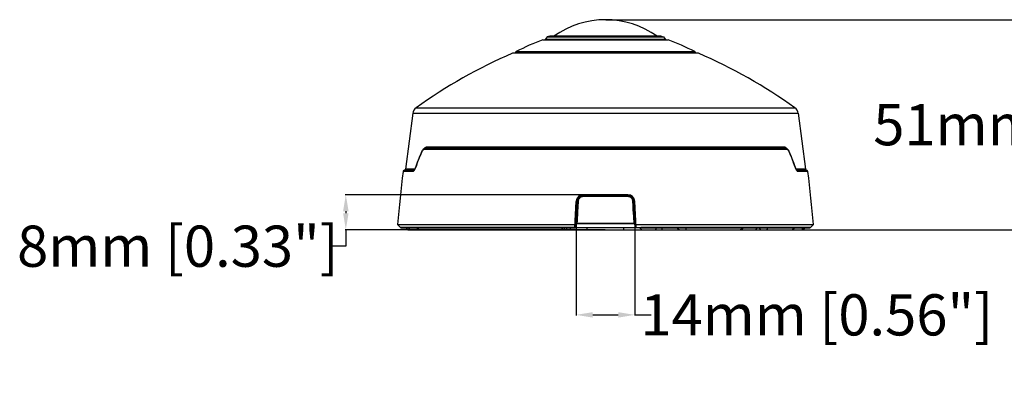
# Model space of a CAD drawing. Units: millimetres. Extents: x -443 to 266, y -203 to 221.
# Drawn here: x -142 to 97, y -37 to 49 of the extents above; entities that cross this region are included whole.
import ezdxf

# ---------------------------------------------------------------- set-up
doc = ezdxf.new("R2010")
doc.units = ezdxf.units.MM
for name, color, linetype in [('AXIS_Dimensions', 7, 'Continuous'), ('AXIS_Front-View', 7, 'Continuous'), ('AXIS_Sectional-View', 7, 'Continuous')]:
    doc.layers.add(name, color=color, linetype=linetype)
doc.styles.get("Standard").update_dxf_attribs({"font": 'arial.ttf'})
doc.dimstyles.new('AXIS', dxfattribs={"dimtxt": 10, "dimasz": 4, "dimexe": 0.18, "dimexo": 0.0625, "dimgap": 0.09, "dimtad": 0, "dimtih": 1, "dimtoh": 1, "dimdec": 0, "dimzin": 0, "dimdsep": 46, "dimtxsty": 'Standard', "dimcen": 0.09, "dimadec": 0, "dimazin": 0, "dimtfac": 1, "dimtdec": 0, "dimtofl": 0, "dimtmove": 0, "dimatfit": 3, "dimfxl": 1, "dimtolj": 1, "dimtzin": 0, "dimarcsym": 0})

# ---------------------------------------------------------------- blocks, each defined once
blk = doc.blocks.new('*D2')
at = {"layer": 'AXIS_Dimensions', "color": 0, "lineweight": -2, "transparency": 16777216}
for p, q in [((0.06, 49.49), (108.04, 49.49)), ((107.86, 45.49), (107.86, 30.49)), ((107.86, 2.5), (107.86, 17.5)), ((0.06, -1.5), (108.04, -1.5))]:
    blk.add_line(p, q, dxfattribs=at)
at = {"layer": 'AXIS_Dimensions', "color": 0, "transparency": 16777216}
for points in [[(107.19, 45.49), (108.52, 45.49), (107.86, 49.49)], [(107.19, 2.5), (108.52, 2.5), (107.86, -1.5)]]:
    blk.add_solid(points, dxfattribs=at)
at = {"layer": 'Defpoints', "color": 0, "transparency": 16777216}
for p in [(0, 49.49), (0, -1.5), (107.86, -1.5)]:
    blk.add_point(p, dxfattribs=at)
at = {"layer": 'AXIS_Dimensions', "color": 0, "transparency": 16777216, "insert": (107.86, 24), "char_height": 10, "attachment_point": 5}
blk.add_mtext('\\A1;51mm [2.01"]', dxfattribs=at)
blk = doc.blocks.new('*D3')
at = {"layer": 'AXIS_Dimensions', "color": 0, "lineweight": -2, "transparency": 16777216}
for p, q in [((-7.11, -0.03), (-7.11, -22.35)), ((7.11, -0.03), (7.11, -22.35)), ((-3.11, -22.17), (3.11, -22.17)), ((7.11, -22.17), (11.11, -22.17))]:
    blk.add_line(p, q, dxfattribs=at)
at = {"layer": 'AXIS_Dimensions', "color": 0, "transparency": 16777216}
for points in [[(-3.11, -21.51), (-3.11, -22.84), (-7.11, -22.17)], [(3.11, -21.51), (3.11, -22.84), (7.11, -22.17)]]:
    blk.add_solid(points, dxfattribs=at)
at = {"layer": 'Defpoints', "color": 0, "transparency": 16777216}
for p in [(-7.11, 0.03), (7.11, 0.03), (7.11, -22.17)]:
    blk.add_point(p, dxfattribs=at)
at = {"layer": 'AXIS_Dimensions', "color": 0, "transparency": 16777216, "insert": (51.29, -22.17), "char_height": 10, "attachment_point": 5}
blk.add_mtext('\\A1;14mm [0.56"]', dxfattribs=at)
blk = doc.blocks.new('*D4')
at = {"layer": 'AXIS_Sectional-View', "color": 0, "lineweight": -2, "transparency": 16777216}
for p, q in [((-0.06, 7), (-63.23, 7)), ((-63.05, 3), (-63.05, 2.5)), ((-0.06, -1.5), (-63.23, -1.5)), ((-63.05, -1.5), (-63.05, -5.5)), ((-63.05, -5.5), (-67.05, -5.5))]:
    blk.add_line(p, q, dxfattribs=at)
at = {"layer": 'AXIS_Sectional-View', "color": 0, "transparency": 16777216}
for points in [[(-63.71, 3), (-62.38, 3), (-63.05, 7)], [(-63.71, 2.5), (-62.38, 2.5), (-63.05, -1.5)]]:
    blk.add_solid(points, dxfattribs=at)
at = {"layer": 'Defpoints', "color": 0, "transparency": 16777216}
for p in [(0, 7), (-63.05, -1.5), (0, -1.5)]:
    blk.add_point(p, dxfattribs=at)
at = {"layer": 'AXIS_Sectional-View', "color": 0, "transparency": 16777216, "insert": (-103.82, -5.5), "char_height": 10, "attachment_point": 5}
blk.add_mtext('\\A1;8mm [0.33"]', dxfattribs=at)

msp = doc.modelspace()

# ---------------------------------------------------------------- linework, layer by layer
at = {"layer": 'AXIS_Front-View', "color": 7, "linetype": 'Continuous'}
for p, q in [((-13.51, 45.46), (-14.12, 45.29)), ((13.51, 45.46), (-13.51, 45.46)), ((13.51, 45.46), (14.12, 45.29)), ((-15.21, 44.61), (15.21, 44.61)), ((-14.12, 45.29), (-14.61, 44.66)), ((-14.61, 44.66), (-14.61, 44.61)), ((14.61, 44.66), (-14.61, 44.66)), ((-14.12, 45.29), (14.12, 45.29)), ((14.12, 45.29), (14.61, 44.66)), ((14.61, 44.66), (14.61, 44.61)), ((22.55, 41.35), (-22.55, 41.35)), ((22.48, 41.37), (-22.48, 41.37)), ((-21.81, 41.6), (-21.83, 41.37)), ((-21.81, 41.6), (21.81, 41.6)), ((-21.7, 41.76), (21.7, 41.76)), ((21.81, 41.6), (21.83, 41.37)), ((-46.81, 26.77), (-48.59, 13.17)), ((-46.81, 26.77), (46.81, 26.77)), ((-45.99, 28.11), (45.99, 28.11)), ((46.81, 26.77), (48.59, 13.17)), ((-44.6, 17.44), (-44.68, 17.28)), ((-43.99, 18.19), (-44.08, 18.15)), ((-44.05, 18.18), (-44.07, 18.15)), ((44.03, 17.97), (-44.03, 17.97)), ((-43.85, 18.24), (-43.99, 18.19)), ((-43.96, 18.2), (-43.99, 18.19)), ((-43.99, 18.19), (-43.99, 18.19)), ((-43.84, 18.22), (-43.96, 18.2)), ((-43.89, 18.2), (-43.84, 18.22)), ((-43.71, 18.27), (-43.84, 18.22)), ((43.84, 18.22), (-43.84, 18.22)), ((43.71, 18.27), (-43.71, 18.27)), ((43.52, 18.52), (-43.52, 18.52)), ((43.82, 18.25), (43.71, 18.27)), ((43.71, 18.27), (43.84, 18.22)), ((43.88, 18.36), (43.77, 18.44)), ((43.85, 18.24), (43.82, 18.25)), ((43.89, 18.2), (43.84, 18.22)), ((43.99, 18.19), (43.85, 18.24)), ((43.85, 18.24), (43.85, 18.24)), ((44.68, 17.28), (44.6, 17.45)), ((-46.82, 12.62), (-49.16, 12.62)), ((-48.96, 12.87), (-48.8, 12.92)), ((-48.96, 12.87), (-46.62, 12.87)), ((-46.5, 12.92), (-48.8, 12.92)), ((-46.32, 13.17), (-48.59, 13.17)), ((-46.54, 12.78), (-46.63, 12.69)), ((-46.62, 12.87), (-46.52, 12.91)), ((-46.55, 12.88), (-46.62, 12.87)), ((-46.52, 12.9), (-46.55, 12.88)), ((-46.55, 12.88), (-46.55, 12.88)), ((-46.2, 13.35), (-46.28, 13.17)), ((-46.13, 13.54), (-46.2, 13.35)), ((-45.91, 14.13), (-46.13, 13.54)), ((-45.96, 14.07), (-46.13, 13.61)), ((-46.13, 13.61), (-46.13, 13.61)), ((46.13, 13.54), (45.92, 14.11)), ((46.13, 13.61), (46.13, 13.61)), ((46.22, 13.31), (46.13, 13.54)), ((46.31, 13.12), (46.22, 13.31)), ((46.4, 12.96), (46.31, 13.12)), ((48.59, 13.17), (46.32, 13.17)), ((48.8, 12.92), (46.5, 12.92)), ((46.62, 12.87), (46.52, 12.91)), ((46.55, 12.88), (46.55, 12.88)), ((46.62, 12.87), (48.96, 12.87)), ((49.16, 12.62), (46.82, 12.62)), ((48.96, 12.87), (48.8, 12.92)), ((-7.44, -0.98), (-7.11, 5.39)), ((-7.37, -1), (-7.03, 5.38)), ((-7.16, -0.3), (-6.86, 5.38)), ((-7.03, 5.38), (-7.01, 5.56)), ((-6.99, 5.37), (-7.03, 5.38)), ((-7.01, 5.56), (-6.97, 5.74)), ((-6.82, 5.34), (-6.89, 4.15)), ((-6.86, 5.38), (-6.87, 5.38)), ((-6.86, 5.38), (-6.82, 5.34)), ((-6.8, 5.54), (-6.82, 5.34)), ((-6.75, 6.23), (-6.64, 6.38)), ((-6.65, 5.34), (-6.72, 4.02)), ((-6.64, 6.38), (-6.52, 6.51)), ((-6.61, 6.14), (-6.51, 6.27)), ((-5.87, 6.89), (-5.69, 6.94)), ((-5.69, 6.94), (-5.52, 6.97)), ((-5.68, 6.76), (-5.52, 6.78)), ((-5.52, 6.97), (-5.35, 6.97)), ((-5.52, 6.78), (-5.37, 6.79)), ((5.41, 7), (-5.41, 7)), ((-5.37, 6.79), (5.37, 6.79)), ((-5.37, 6.79), (-5.33, 6.75)), ((-5.35, 6.97), (5.35, 6.97)), ((-4.16, 6.57), (-5.35, 6.57)), ((-3.59, 6.75), (-5.33, 6.75)), ((5.35, 6.57), (-4.16, 6.57)), ((5.33, 6.75), (-3.59, 6.75)), ((5.37, 6.79), (5.33, 6.75)), ((5.35, 6.97), (5.55, 6.96)), ((5.55, 6.96), (5.75, 6.93)), ((6.2, 6.55), (6.33, 6.44)), ((6.28, 6.69), (6.44, 6.58)), ((6.44, 6.58), (6.58, 6.44)), ((6.8, 6.14), (6.89, 5.98)), ((6.86, 5.38), (6.82, 5.34)), ((6.93, 3.42), (6.82, 5.34)), ((6.86, 5.38), (6.87, 5.38)), ((6.86, 5.38), (7.16, -0.3)), ((6.99, 5.66), (7.02, 5.52)), ((6.99, 5.37), (7.03, 5.38)), ((7.02, 5.52), (7.03, 5.38)), ((7.03, 5.38), (7.37, -1)), ((7.44, -0.96), (7.11, 5.39)), ((-6.96, 2.73), (-7.03, 1.41)), ((-6.89, 4.15), (-6.96, 2.73)), ((-6.79, 2.73), (-6.9, 0.75)), ((-6.72, 4.02), (-6.79, 2.73)), ((-7.14, 0), (-7.16, -0.3)), ((-7.14, 0), (-7.11, 0.03)), ((-7.14, 0), (7.14, 0)), ((-7.03, 1.41), (-7.11, 0.03)), ((-6.9, 0.75), (-6.94, 0.04)), ((6.94, 0.04), (2.32, 0.04)), ((6.94, 0.04), (6.85, 1.68)), ((7.11, 0.03), (7.07, 0.84)), ((7.14, 0), (7.11, 0.03)), ((7.16, -0.3), (7.14, 0)), ((-50.49, -0.24), (-49.88, -0.9)), ((-50.49, -0.24), (-7.4, -0.24)), ((-49.88, -0.9), (-7.44, -0.9)), ((-49.66, -1), (-8.35, -1)), ((-48.19, -1.35), (-48.17, -1.37)), ((-48.17, -1.37), (-48.15, -1.39)), ((-47.85, -1.5), (-47.84, -1.5)), ((-47.84, -1.5), (47.84, -1.5)), ((-45.63, -1.03), (-47.79, -1.03)), ((-10.42, -1), (-10.42, -1.03)), ((-10.19, -1.04), (-10.23, -1.04)), ((-10.15, -1.04), (-10.19, -1.04)), ((-10.1, -1.03), (-10.15, -1.04)), ((-10.06, -1.03), (-10.1, -1.03)), ((-10.02, -1.03), (-10.06, -1.03)), ((-9.97, -1.03), (-10.02, -1.03)), ((-9.92, -1.03), (-9.97, -1.03)), ((-9.92, -1.03), (-9.92, -1)), ((-9.42, -1.03), (-9.92, -1.03)), ((-9.92, -1.5), (-9.92, -1.03)), ((-9.42, -1), (-9.42, -1.03)), ((-9.42, -1.5), (-9.42, -1.03)), ((-9.19, -1.03), (-9.28, -1.03)), ((-9.1, -1.03), (-9.19, -1.03)), ((-9.01, -1.03), (-9.1, -1.03)), ((-8.93, -1.04), (-9.01, -1.03)), ((-8.85, -1.04), (-8.93, -1.04)), ((-8.78, -1.04), (-8.85, -1.04)), ((-8.71, -1.04), (-8.78, -1.04)), ((-8.65, -1.04), (-8.71, -1.04)), ((-8.6, -1.04), (-8.65, -1.04)), ((-8.55, -1.04), (-8.6, -1.04)), ((-8.5, -1), (-8.59, -1)), ((-8.41, -0.99), (-8.5, -1)), ((-8.42, -1), (-8.42, -1.03)), ((-8.3, -1), (-8.31, -1)), ((-8.22, -1), (-8.27, -1)), ((-8.16, -1.03), (-8.25, -1.03)), ((-8.22, -0.98), (-8.22, -1)), ((-8.22, -1), (-7.37, -1)), ((-7.44, -0.98), (-8.21, -0.98)), ((-8.06, -1.03), (-8.16, -1.03)), ((-7.95, -1.04), (-8.06, -1.03)), ((-7.82, -1.04), (-7.95, -1.04)), ((-7.67, -1.04), (-7.82, -1.04)), ((-7.51, -1.04), (-7.67, -1.04)), ((-7.25, -1.04), (-7.51, -1.04)), ((-7.31, -1), (-7.37, -1)), ((-7.26, -1), (-7.31, -1)), ((-6.96, -1.04), (-7.25, -1.04)), ((-7.21, -0.89), (-7.23, -1)), ((7.23, -1), (-7.23, -1)), ((-6.65, -1.04), (-6.96, -1.04)), ((-6.31, -1.04), (-6.65, -1.04)), ((-5.96, -1.03), (-6.31, -1.04)), ((-5.59, -1.03), (-5.96, -1.03)), ((-5.21, -1.03), (-5.59, -1.03)), ((-4.82, -1.03), (-5.21, -1.03)), ((-4.43, -1.03), (-4.82, -1.03)), ((-4.43, -1.03), (-4.43, -1)), ((4.43, -1.03), (-4.43, -1.03)), ((-4.43, -1.5), (-4.43, -1.03)), ((4.43, -1.03), (4.43, -1)), ((4.7, -1.03), (4.43, -1.03)), ((4.43, -1.5), (4.43, -1.03)), ((5.09, -1.03), (4.7, -1.03)), ((5.47, -1.03), (5.09, -1.03)), ((5.85, -1.03), (5.47, -1.03)), ((6.21, -1.04), (5.85, -1.03)), ((6.55, -1.04), (6.21, -1.04)), ((6.87, -1.04), (6.55, -1.04)), ((7.17, -1.04), (6.87, -1.04)), ((7.44, -1.04), (7.17, -1.04)), ((7.23, -1), (7.21, -0.89)), ((7.24, -1), (7.23, -1)), ((8.25, -1), (7.34, -1)), ((7.44, -0.92), (8.22, -0.92)), ((7.44, -0.96), (8.21, -0.96)), ((7.6, -1.04), (7.44, -1.04)), ((7.75, -1.04), (7.6, -1.04)), ((7.89, -1.04), (7.75, -1.04)), ((8.01, -1.04), (7.89, -1.04)), ((8.12, -1.03), (8.01, -1.04)), ((8.21, -1.03), (8.12, -1.03)), ((8.29, -1.03), (8.21, -1.03)), ((8.22, -0.92), (8.28, -0.93)), ((8.22, -1), (8.22, -0.96)), ((8.27, -1), (49.66, -1)), ((8.35, -1.03), (8.29, -1.03)), ((8.3, -1), (8.3, -0.96)), ((8.38, -0.94), (8.43, -0.95)), ((8.42, -1.03), (8.42, -1)), ((8.53, -1), (8.59, -0.99)), ((8.56, -1), (8.6, -0.99)), ((8.59, -0.99), (8.64, -0.96)), ((8.62, -0.9), (49.88, -0.9)), ((8.62, -0.93), (8.62, -0.9)), ((8.8, -1.04), (8.7, -1.04)), ((8.91, -1.04), (8.8, -1.04)), ((9.04, -1.04), (8.91, -1.04)), ((9.18, -1.04), (9.04, -1.04)), ((9.32, -1.04), (9.18, -1.04)), ((9.48, -1.04), (9.32, -1.04)), ((9.65, -1.04), (9.48, -1.04)), ((9.83, -1.04), (9.65, -1.04)), ((10.02, -1.04), (9.83, -1.04)), ((10.21, -1.04), (10.02, -1.04)), ((10.41, -1.04), (10.21, -1.04)), ((10.62, -1.04), (10.41, -1.04)), ((10.83, -1.04), (10.62, -1.04)), ((11.04, -1.04), (10.83, -1.04)), ((11.25, -1.04), (11.04, -1.04)), ((11.47, -1.04), (11.25, -1.04)), ((11.68, -1.03), (11.47, -1.04)), ((11.9, -1.03), (11.68, -1.03)), ((12.11, -1.03), (11.9, -1.03)), ((12.32, -1.03), (12.11, -1.03)), ((12.32, -1.03), (12.32, -1)), ((13.8, -1.03), (12.32, -1.03)), ((13.8, -1), (13.8, -1.03)), ((14.42, -1.03), (14.11, -1.03)), ((14.74, -1.03), (14.42, -1.03)), ((15.05, -1.03), (14.74, -1.03)), ((15.37, -1.03), (15.05, -1.03)), ((15.67, -1.04), (15.37, -1.03)), ((15.87, -1.04), (15.67, -1.04)), ((16.07, -1.04), (15.87, -1.04)), ((16.25, -1.04), (16.07, -1.04)), ((16.43, -1.03), (16.25, -1.04)), ((16.61, -1.03), (16.43, -1.03)), ((16.77, -1.03), (16.61, -1.03)), ((16.93, -1.03), (16.77, -1.03)), ((17.07, -1.03), (16.93, -1.03)), ((17.2, -1.03), (17.07, -1.03)), ((17.32, -1.03), (17.2, -1.03)), ((17.43, -1.03), (17.32, -1.03)), ((17.53, -1.03), (17.43, -1.03)), ((17.53, -1), (17.53, -1.03)), ((19.45, -1.03), (17.53, -1.03)), ((36.78, -1.04), (33.4, -1.04)), ((36.78, -1.04), (36.78, -1)), ((37.47, -1.03), (37.47, -1)), ((39.26, -1.03), (37.47, -1.03)), ((47.77, -1.03), (45.85, -1.03)), ((47.8, -1.03), (47.77, -1.03)), ((47.84, -1.03), (47.8, -1.03)), ((47.88, -1.03), (47.84, -1.03)), ((47.84, -1.5), (47.85, -1.5)), ((47.92, -1.03), (47.88, -1.03)), ((48.11, -1.42), (48.13, -1.41)), ((48.13, -1.41), (48.15, -1.39)), ((48.19, -1.35), (48.21, -1.33)), ((48.21, -1.33), (48.23, -1.31)), ((48.23, -1.31), (48.24, -1.29)), ((48.24, -1.29), (48.26, -1.27)), ((48.26, -1.27), (48.27, -1.24)), ((48.27, -1.25), (48.29, -1.22)), ((48.29, -1.22), (48.3, -1.2)), ((48.3, -1.2), (48.31, -1.17)), ((48.31, -1.17), (48.32, -1.14)), ((48.32, -1.12), (48.33, -1.09)), ((48.32, -1.15), (48.32, -1.12)), ((48.33, -1.07), (48.34, -1.04)), ((48.33, -1.09), (48.33, -1.06)), ((48.34, -1.01), (48.34, -1)), ((48.34, -1.04), (48.34, -1.01)), ((49.88, -0.9), (50.49, -0.24))]:
    msp.add_line(p, q, dxfattribs=at)
for points in [[(-44.68, 17.36), (-44.85, 16.95), (-45.13, 16.24), (-45.41, 15.52), (-45.69, 14.8), (-45.96, 14.07)], [(-44.68, 17.28), (-44.94, 16.63), (-45.2, 15.99), (-45.45, 15.36), (-45.69, 14.73), (-45.91, 14.13)], [(-44.68, 17.28), (-44.69, 17.31), (-44.69, 17.34), (-44.68, 17.35)], [(-44.48, 17.75), (-44.59, 17.55), (-44.68, 17.35)], [(-44.45, 17.69), (-44.53, 17.58), (-44.6, 17.44)], [(-44.08, 18.15), (-44.23, 18.05), (-44.36, 17.91), (-44.48, 17.75)], [(-44.3, 17.86), (-44.38, 17.78), (-44.45, 17.69)], [(-44.03, 17.97), (-44.12, 17.95), (-44.21, 17.92), (-44.3, 17.86)], [(-43.52, 18.52), (-43.63, 18.5), (-43.73, 18.46), (-43.84, 18.4), (-43.94, 18.3), (-44.05, 18.18)], [(-44.03, 17.97), (-44.02, 18.03), (-44, 18.08), (-43.97, 18.12), (-43.93, 18.16), (-43.89, 18.2)], [(-43.71, 18.27), (-43.8, 18.26), (-43.85, 18.24)], [(-43.52, 18.52), (-43.53, 18.46), (-43.55, 18.41), (-43.58, 18.36), (-43.62, 18.32), (-43.66, 18.29), (-43.71, 18.27)], [(43.77, 18.44), (43.65, 18.5), (43.52, 18.52)], [(43.52, 18.52), (43.53, 18.46), (43.55, 18.41), (43.58, 18.36), (43.62, 18.32), (43.66, 18.29), (43.71, 18.27)], [(43.99, 18.19), (43.95, 18.2), (43.84, 18.22)], [(44.07, 18.15), (43.99, 18.25), (43.88, 18.36)], [(44.03, 17.97), (44.02, 18.03), (44, 18.08), (43.97, 18.12), (43.93, 18.16), (43.89, 18.2)], [(44.49, 17.74), (44.37, 17.9), (44.23, 18.04), (44.09, 18.14), (43.99, 18.19)], [(44.29, 17.87), (44.21, 17.92), (44.12, 17.96), (44.03, 17.97)], [(44.45, 17.7), (44.37, 17.79), (44.29, 17.87)], [(44.6, 17.45), (44.52, 17.59), (44.45, 17.7)], [(44.68, 17.35), (44.6, 17.53), (44.49, 17.74)], [(46.13, 13.61), (45.97, 14.04), (45.7, 14.77), (45.42, 15.5), (45.14, 16.21), (44.86, 16.93), (44.68, 17.36)], [(44.68, 17.28), (44.69, 17.31), (44.69, 17.34), (44.68, 17.35)], [(45.92, 14.11), (45.69, 14.71), (45.46, 15.34), (45.21, 15.98), (44.95, 16.62), (44.68, 17.28)], [(-46.82, 12.62), (-46.8, 12.68), (-46.78, 12.73), (-46.75, 12.77), (-46.72, 12.82), (-46.67, 12.85), (-46.62, 12.87)], [(-46.63, 12.69), (-46.72, 12.64), (-46.82, 12.62)], [(-46.28, 13.17), (-46.36, 13.02), (-46.45, 12.89), (-46.54, 12.78)], [(-46.13, 13.61), (-46.2, 13.42), (-46.29, 13.22), (-46.38, 13.07), (-46.46, 12.96), (-46.52, 12.9)], [(-46.13, 13.54), (-46.13, 13.57), (-46.13, 13.6), (-46.13, 13.61)], [(46.38, 13.06), (46.3, 13.21), (46.21, 13.4), (46.13, 13.61)], [(46.13, 13.54), (46.13, 13.57), (46.13, 13.6), (46.13, 13.61)], [(46.55, 12.88), (46.52, 12.9), (46.46, 12.96), (46.38, 13.06)], [(46.82, 12.62), (46.74, 12.63), (46.65, 12.67), (46.57, 12.74), (46.49, 12.84), (46.4, 12.96)], [(46.62, 12.87), (46.56, 12.88), (46.55, 12.88)], [(46.82, 12.62), (46.8, 12.68), (46.78, 12.73), (46.75, 12.77), (46.72, 12.82), (46.67, 12.85), (46.62, 12.87)], [(-6.87, 5.38), (-6.89, 5.38), (-6.91, 5.37), (-6.95, 5.37), (-6.99, 5.37)], [(-6.97, 5.74), (-6.92, 5.91), (-6.84, 6.08), (-6.75, 6.23)], [(-6.86, 5.38), (-6.84, 5.55), (-6.81, 5.71)], [(-6.65, 5.34), (-6.7, 5.35), (-6.74, 5.35), (-6.77, 5.35), (-6.8, 5.35), (-6.82, 5.34), (-6.82, 5.34)], [(-6.81, 5.71), (-6.76, 5.86), (-6.69, 6), (-6.61, 6.14)], [(-5.33, 6.75), (-5.52, 6.74), (-5.7, 6.7), (-5.88, 6.65), (-6.04, 6.57), (-6.2, 6.48), (-6.34, 6.36), (-6.47, 6.23), (-6.58, 6.08), (-6.67, 5.92), (-6.75, 5.73), (-6.8, 5.54)], [(-5.35, 6.57), (-5.52, 6.55), (-5.68, 6.52), (-5.83, 6.48), (-5.97, 6.41), (-6.11, 6.33), (-6.23, 6.23), (-6.34, 6.12), (-6.44, 5.99), (-6.52, 5.84), (-6.59, 5.68), (-6.63, 5.52), (-6.65, 5.34)], [(-6.52, 6.51), (-6.38, 6.63), (-6.22, 6.73)], [(-6.51, 6.27), (-6.4, 6.38), (-6.28, 6.49)], [(-6.28, 6.49), (-6.14, 6.58), (-5.99, 6.66), (-5.84, 6.72), (-5.68, 6.76)], [(-6.22, 6.73), (-6.05, 6.82), (-5.87, 6.89)], [(-5.37, 6.79), (-5.37, 6.8), (-5.36, 6.82), (-5.36, 6.85), (-5.35, 6.88), (-5.35, 6.93), (-5.35, 6.97)], [(-5.35, 6.57), (-5.35, 6.61), (-5.35, 6.66), (-5.35, 6.69), (-5.34, 6.72), (-5.34, 6.74), (-5.33, 6.75)], [(5.35, 6.57), (5.35, 6.61), (5.35, 6.66), (5.35, 6.69), (5.34, 6.72), (5.34, 6.74), (5.33, 6.75)], [(6.82, 5.34), (6.8, 5.52), (6.76, 5.7), (6.7, 5.87), (6.61, 6.03), (6.51, 6.18), (6.39, 6.31), (6.26, 6.43), (6.1, 6.54), (5.93, 6.63), (5.74, 6.69), (5.54, 6.74), (5.33, 6.75)], [(5.37, 6.79), (5.37, 6.8), (5.36, 6.82), (5.36, 6.85), (5.35, 6.88), (5.35, 6.93), (5.35, 6.97)], [(6.65, 5.34), (6.63, 5.5), (6.59, 5.66), (6.54, 5.8), (6.47, 5.94), (6.38, 6.07), (6.28, 6.19), (6.16, 6.29), (6.02, 6.38), (5.87, 6.46), (5.71, 6.52), (5.54, 6.55), (5.35, 6.57)], [(5.37, 6.79), (5.55, 6.78), (5.72, 6.75)], [(5.72, 6.75), (5.89, 6.7), (6.05, 6.63), (6.2, 6.55)], [(5.75, 6.93), (5.94, 6.87), (6.11, 6.79), (6.28, 6.69)], [(6.33, 6.44), (6.46, 6.32), (6.57, 6.19)], [(6.57, 6.19), (6.66, 6.06), (6.73, 5.92), (6.79, 5.77), (6.83, 5.64)], [(6.58, 6.44), (6.7, 6.3), (6.8, 6.14)], [(6.65, 5.34), (6.7, 5.35), (6.74, 5.35), (6.77, 5.35), (6.8, 5.35), (6.82, 5.34), (6.82, 5.34)], [(6.85, 1.68), (6.75, 3.43), (6.7, 4.37), (6.65, 5.34)], [(6.83, 5.64), (6.85, 5.5), (6.86, 5.38)], [(6.87, 5.38), (6.89, 5.38), (6.91, 5.37), (6.95, 5.37), (6.99, 5.37)], [(6.89, 5.98), (6.95, 5.82), (6.99, 5.66)], [(7.07, 0.84), (6.97, 2.53), (6.93, 3.42)], [(-7.09, 0.03), (-7.1, 0.03), (-7.11, 0.03)], [(-6.94, 0.04), (-6.97, 0.04), (-7, 0.04), (-7.03, 0.04), (-7.06, 0.04), (-7.08, 0.04), (-7.09, 0.03)], [(2.32, 0.04), (-2.32, 0.04), (-6.94, 0.04)], [(7.11, 0.03), (7.1, 0.03), (7.09, 0.03), (7.08, 0.04), (7.06, 0.04), (7.03, 0.04), (7, 0.04), (6.97, 0.04), (6.94, 0.04)], [(-48.34, -1), (-48.34, -1.01), (-48.34, -1.04), (-48.33, -1.06), (-48.33, -1.09), (-48.32, -1.12), (-48.32, -1.14), (-48.31, -1.17), (-48.3, -1.2), (-48.29, -1.22), (-48.27, -1.24), (-48.26, -1.27), (-48.24, -1.29), (-48.23, -1.31), (-48.21, -1.33), (-48.19, -1.35)], [(-48.34, -1), (-48.34, -1), (-48.34, -1.03), (-48.33, -1.05), (-48.33, -1.08), (-48.33, -1.11), (-48.32, -1.13), (-48.31, -1.16), (-48.3, -1.18), (-48.29, -1.2), (-48.28, -1.23), (-48.27, -1.25), (-48.26, -1.27), (-48.24, -1.29), (-48.23, -1.32), (-48.21, -1.33)], [(-48.15, -1.39), (-48.13, -1.41), (-48.11, -1.42), (-48.08, -1.44), (-48.06, -1.45), (-48.03, -1.46), (-48.01, -1.47), (-47.98, -1.48), (-47.96, -1.49), (-47.93, -1.49), (-47.9, -1.5), (-47.88, -1.5), (-47.85, -1.5)], [(-48.15, -1.39), (-48.13, -1.4), (-48.11, -1.42), (-48.09, -1.43), (-48.07, -1.45), (-48.04, -1.46), (-48.02, -1.47), (-47.99, -1.48), (-47.97, -1.48), (-47.94, -1.49), (-47.92, -1.49), (-47.89, -1.5), (-47.87, -1.5), (-47.84, -1.5)], [(-47.79, -1), (-47.79, -1.01), (-47.79, -1.03)], [(-47.79, -1.03), (-47.79, -1.06), (-47.78, -1.08), (-47.78, -1.1), (-47.78, -1.12), (-47.77, -1.14), (-47.77, -1.16), (-47.76, -1.18), (-47.75, -1.21), (-47.74, -1.23), (-47.73, -1.25), (-47.72, -1.27), (-47.71, -1.29), (-47.7, -1.31), (-47.68, -1.33), (-47.67, -1.35), (-47.65, -1.37), (-47.63, -1.39), (-47.62, -1.4), (-47.6, -1.42), (-47.57, -1.44), (-47.55, -1.45), (-47.53, -1.46), (-47.5, -1.47), (-47.48, -1.48), (-47.45, -1.49), (-47.42, -1.5), (-47.4, -1.5), (-47.37, -1.5)], [(-45.68, -1.5), (-45.68, -1.5), (-45.67, -1.5), (-45.67, -1.49), (-45.66, -1.49), (-45.66, -1.48), (-45.65, -1.47), (-45.65, -1.46), (-45.65, -1.45), (-45.64, -1.43), (-45.64, -1.42), (-45.64, -1.4), (-45.63, -1.38), (-45.63, -1.37), (-45.63, -1.35), (-45.62, -1.32), (-45.62, -1.3), (-45.62, -1.28), (-45.61, -1.25), (-45.61, -1.23), (-45.61, -1.2), (-45.61, -1.18), (-45.61, -1.15), (-45.61, -1.13)], [(-45.63, -1.03), (-45.63, -1.01), (-45.63, -1)], [(-45.63, -1.03), (-45.62, -1.06), (-45.62, -1.08), (-45.62, -1.1), (-45.61, -1.12), (-45.6, -1.14), (-45.59, -1.16), (-45.58, -1.18), (-45.57, -1.21), (-45.56, -1.23), (-45.54, -1.25), (-45.53, -1.27), (-45.51, -1.29), (-45.49, -1.31), (-45.47, -1.33), (-45.45, -1.35), (-45.42, -1.37), (-45.39, -1.39), (-45.36, -1.4), (-45.33, -1.42), (-45.3, -1.44), (-45.27, -1.45), (-45.23, -1.46), (-45.19, -1.47), (-45.15, -1.48), (-45.11, -1.49), (-45.07, -1.5), (-45.03, -1.5), (-44.99, -1.5)], [(-10.23, -1.04), (-10.26, -1.04), (-10.28, -1.04), (-10.29, -1.04), (-10.31, -1.04), (-10.32, -1.04), (-10.34, -1.04), (-10.35, -1.04), (-10.36, -1.04), (-10.37, -1.04), (-10.38, -1.03), (-10.39, -1.03), (-10.4, -1.03), (-10.4, -1.03), (-10.41, -1.03), (-10.41, -1.03), (-10.42, -1.03), (-10.42, -1.03), (-10.42, -1.03), (-10.42, -1.03)], [(-9.28, -1.03), (-9.37, -1.03), (-9.42, -1.03)], [(-8.42, -1.03), (-8.42, -1.03), (-8.43, -1.03), (-8.43, -1.03), (-8.44, -1.03), (-8.45, -1.03), (-8.46, -1.03), (-8.48, -1.03), (-8.49, -1.03), (-8.51, -1.03), (-8.53, -1.04), (-8.55, -1.04)], [(-8.25, -1.03), (-8.32, -1.03), (-8.34, -1.03), (-8.37, -1.03), (-8.39, -1.03), (-8.4, -1.03), (-8.41, -1.03), (-8.42, -1.03), (-8.42, -1.03)], [(-8.21, -0.98), (-8.31, -0.98), (-8.41, -0.99)], [(-8.27, -1), (-8.28, -1), (-8.29, -1), (-8.3, -1)], [(-7.23, -1), (-7.24, -1), (-7.26, -1)], [(-7.16, -0.3), (-7.17, -0.42), (-7.18, -0.54), (-7.19, -0.66), (-7.2, -0.77), (-7.21, -0.89)], [(7.21, -0.89), (7.2, -0.77), (7.19, -0.66), (7.18, -0.54), (7.17, -0.42), (7.16, -0.3)], [(7.34, -1), (7.29, -1), (7.26, -1), (7.24, -1)], [(7.4, -0.24), (49.35, -0.24), (49.98, -0.24), (50.49, -0.24)], [(8.22, -0.92), (8.22, -0.94), (8.21, -0.95), (8.21, -0.96)], [(8.21, -0.96), (8.25, -0.96), (8.3, -0.96)], [(8.31, -1), (8.3, -1), (8.29, -1), (8.28, -1), (8.27, -1), (8.25, -1)], [(8.28, -0.93), (8.33, -0.93), (8.38, -0.94)], [(8.3, -0.96), (8.35, -0.97), (8.39, -0.98)], [(8.42, -1.03), (8.42, -1.03), (8.41, -1.03), (8.4, -1.03), (8.39, -1.03), (8.37, -1.03), (8.35, -1.03)], [(8.39, -0.98), (8.43, -0.99), (8.47, -1), (8.52, -1), (8.56, -1)], [(8.7, -1.04), (8.62, -1.04), (8.58, -1.04), (8.55, -1.04), (8.52, -1.03), (8.5, -1.03), (8.47, -1.03), (8.46, -1.03), (8.44, -1.03), (8.43, -1.03), (8.43, -1.03), (8.42, -1.03)], [(8.43, -0.95), (8.48, -0.96), (8.52, -0.97)], [(8.52, -0.97), (8.56, -0.96), (8.6, -0.95), (8.62, -0.93)], [(8.59, -1), (8.6, -1), (8.61, -1)], [(8.61, -1), (8.61, -0.99), (8.62, -0.99), (8.63, -0.98)], [(8.62, -0.9), (8.63, -0.92), (8.64, -0.93), (8.64, -0.95), (8.64, -0.96)], [(8.63, -0.98), (8.63, -0.98), (8.64, -0.97), (8.64, -0.96)], [(12.17, -1.5), (12.18, -1.5), (12.19, -1.5), (12.2, -1.49), (12.2, -1.49), (12.21, -1.48), (12.22, -1.47), (12.23, -1.46), (12.24, -1.45), (12.25, -1.43), (12.25, -1.42), (12.26, -1.4), (12.27, -1.38), (12.27, -1.36), (12.28, -1.34), (12.29, -1.32), (12.29, -1.3), (12.3, -1.27), (12.3, -1.25), (12.3, -1.22), (12.31, -1.2), (12.31, -1.17), (12.31, -1.14), (12.32, -1.11), (12.32, -1.08), (12.32, -1.06), (12.32, -1.03)], [(13.64, -1.5), (13.65, -1.5), (13.65, -1.5), (13.66, -1.49), (13.67, -1.49), (13.68, -1.48), (13.69, -1.47), (13.7, -1.46), (13.71, -1.45), (13.72, -1.43), (13.73, -1.42), (13.74, -1.4), (13.74, -1.38), (13.75, -1.36), (13.76, -1.34), (13.76, -1.32), (13.77, -1.3), (13.78, -1.27), (13.78, -1.25), (13.79, -1.22), (13.79, -1.2), (13.79, -1.17), (13.8, -1.14), (13.8, -1.11), (13.8, -1.08), (13.8, -1.06), (13.8, -1.03)], [(14.11, -1.03), (13.9, -1.03), (13.8, -1.03)], [(17.98, -1.5), (17.95, -1.5), (17.93, -1.5), (17.9, -1.49), (17.88, -1.49), (17.85, -1.48), (17.82, -1.47), (17.8, -1.46), (17.78, -1.45), (17.75, -1.43), (17.73, -1.42), (17.71, -1.4), (17.69, -1.38), (17.67, -1.36), (17.65, -1.34), (17.63, -1.32), (17.62, -1.3), (17.6, -1.27), (17.59, -1.25), (17.57, -1.22), (17.56, -1.2), (17.55, -1.17), (17.55, -1.14), (17.54, -1.11), (17.53, -1.08), (17.53, -1.06), (17.53, -1.03)], [(19.45, -1.05), (19.45, -1.01), (19.45, -1)], [(19.45, -1.05), (19.45, -1.07), (19.45, -1.09), (19.46, -1.11), (19.46, -1.13), (19.46, -1.16), (19.47, -1.18), (19.47, -1.2), (19.48, -1.22), (19.48, -1.24), (19.49, -1.26), (19.49, -1.29), (19.5, -1.31), (19.51, -1.33), (19.52, -1.35), (19.53, -1.37), (19.54, -1.39), (19.55, -1.4), (19.56, -1.42), (19.57, -1.44), (19.59, -1.45), (19.6, -1.46), (19.62, -1.47), (19.63, -1.48), (19.65, -1.49), (19.66, -1.5), (19.68, -1.5), (19.7, -1.5)], [(33.4, -1.03), (33.4, -1.06), (33.39, -1.08), (33.39, -1.1), (33.38, -1.12), (33.37, -1.14), (33.36, -1.16), (33.35, -1.18), (33.34, -1.21), (33.32, -1.23), (33.31, -1.25), (33.29, -1.27), (33.27, -1.29), (33.25, -1.31), (33.22, -1.33), (33.2, -1.35), (33.17, -1.37), (33.14, -1.39), (33.11, -1.4), (33.07, -1.42), (33.04, -1.44), (33, -1.45), (32.96, -1.46), (32.92, -1.47), (32.87, -1.48), (32.83, -1.49), (32.78, -1.5), (32.74, -1.5), (32.69, -1.5)], [(33.4, -1), (33.4, -1.01), (33.4, -1.03)], [(36.37, -1.5), (36.4, -1.5), (36.42, -1.5), (36.44, -1.49), (36.47, -1.49), (36.49, -1.48), (36.51, -1.47), (36.53, -1.46), (36.55, -1.45), (36.57, -1.44), (36.59, -1.42), (36.61, -1.4), (36.63, -1.39), (36.65, -1.37), (36.66, -1.35), (36.68, -1.33), (36.69, -1.31), (36.71, -1.28), (36.72, -1.26), (36.73, -1.23), (36.74, -1.21), (36.75, -1.18), (36.76, -1.16), (36.76, -1.13), (36.77, -1.1), (36.77, -1.07), (36.78, -1.04)], [(37.47, -1.03), (37.45, -1.04), (37.43, -1.04), (37.41, -1.04), (37.39, -1.04), (37.37, -1.04), (37.35, -1.05), (37.33, -1.05), (37.3, -1.05), (37.28, -1.05), (37.26, -1.05), (37.24, -1.05), (37.21, -1.05), (37.19, -1.05), (37.17, -1.05), (37.15, -1.05), (37.12, -1.05), (37.1, -1.06), (37.08, -1.06), (37.06, -1.06), (37.03, -1.06), (37.01, -1.06), (36.99, -1.06), (36.97, -1.05), (36.95, -1.05), (36.93, -1.05), (36.91, -1.05), (36.89, -1.05), (36.87, -1.05), (36.85, -1.05), (36.84, -1.05), (36.82, -1.05), (36.8, -1.05), (36.79, -1.05), (36.78, -1.04)], [(37.76, -1.5), (37.75, -1.5), (37.73, -1.5), (37.71, -1.49), (37.7, -1.49), (37.68, -1.48), (37.66, -1.47), (37.65, -1.46), (37.63, -1.45), (37.62, -1.43), (37.6, -1.42), (37.59, -1.4), (37.58, -1.38), (37.56, -1.37), (37.55, -1.35), (37.54, -1.32), (37.53, -1.3), (37.52, -1.28), (37.51, -1.25), (37.5, -1.23), (37.49, -1.2), (37.49, -1.18), (37.48, -1.15), (37.48, -1.12), (37.47, -1.09), (37.47, -1.06), (37.47, -1.03)], [(39.26, -1.03), (39.26, -1.06), (39.26, -1.08), (39.26, -1.1), (39.26, -1.12), (39.26, -1.14), (39.25, -1.16), (39.25, -1.18), (39.25, -1.21), (39.25, -1.23), (39.25, -1.25), (39.24, -1.27), (39.24, -1.29), (39.24, -1.31), (39.23, -1.33), (39.23, -1.35), (39.22, -1.37), (39.22, -1.39), (39.21, -1.4), (39.21, -1.42), (39.2, -1.44), (39.2, -1.45), (39.19, -1.46), (39.18, -1.47), (39.17, -1.48), (39.17, -1.49), (39.16, -1.5), (39.15, -1.5), (39.14, -1.5)], [(39.26, -1.03), (39.26, -1.01), (39.26, -1)], [(45.83, -1.03), (45.83, -1.05), (45.83, -1.08), (45.82, -1.1), (45.81, -1.13), (45.81, -1.15), (45.8, -1.18), (45.79, -1.2), (45.77, -1.22), (45.76, -1.25), (45.75, -1.27), (45.73, -1.29), (45.71, -1.31), (45.69, -1.33), (45.67, -1.35), (45.65, -1.37), (45.63, -1.39), (45.6, -1.41), (45.58, -1.42), (45.55, -1.44), (45.53, -1.45), (45.5, -1.46), (45.47, -1.47), (45.44, -1.48), (45.41, -1.49), (45.38, -1.49), (45.35, -1.5), (45.32, -1.5), (45.29, -1.5)], [(45.29, -1.5), (45.31, -1.5), (45.34, -1.5), (45.38, -1.49), (45.41, -1.49), (45.44, -1.48), (45.48, -1.47), (45.51, -1.46), (45.54, -1.45), (45.57, -1.43), (45.59, -1.42), (45.62, -1.4), (45.65, -1.39), (45.67, -1.37), (45.69, -1.35), (45.71, -1.33), (45.73, -1.31), (45.75, -1.28)], [(45.75, -1.28), (45.77, -1.26), (45.78, -1.24)], [(45.78, -1.24), (45.79, -1.21), (45.81, -1.19), (45.82, -1.17), (45.83, -1.14), (45.83, -1.12), (45.84, -1.09), (45.84, -1.06), (45.85, -1.04), (45.85, -1.03)], [(45.83, -1), (45.83, -1.01), (45.83, -1.03)], [(45.85, -1.03), (45.85, -1.03), (45.84, -1.03), (45.84, -1.03), (45.84, -1.03), (45.83, -1.03)], [(45.85, -1.03), (45.85, -1.01), (45.85, -1)], [(47.65, -1.5), (47.68, -1.5), (47.71, -1.5), (47.73, -1.49), (47.76, -1.49), (47.79, -1.48), (47.81, -1.47), (47.84, -1.46), (47.86, -1.45), (47.88, -1.44), (47.91, -1.42), (47.93, -1.41), (47.95, -1.39), (47.97, -1.37), (47.99, -1.35), (48.01, -1.33), (48.02, -1.31), (48.04, -1.29), (48.05, -1.27), (48.06, -1.25), (48.08, -1.22), (48.09, -1.2), (48.1, -1.18), (48.1, -1.15), (48.11, -1.13), (48.12, -1.1), (48.12, -1.08), (48.12, -1.05), (48.13, -1.03)], [(47.77, -1.03), (47.76, -1.05), (47.76, -1.08), (47.76, -1.1), (47.76, -1.13), (47.76, -1.15), (47.76, -1.18), (47.76, -1.2), (47.75, -1.22), (47.75, -1.25), (47.75, -1.27), (47.74, -1.29), (47.74, -1.31), (47.74, -1.33), (47.73, -1.35), (47.73, -1.37), (47.72, -1.39), (47.72, -1.41), (47.71, -1.42), (47.71, -1.44), (47.7, -1.45), (47.69, -1.46), (47.69, -1.47), (47.68, -1.48), (47.68, -1.49), (47.67, -1.49), (47.66, -1.5), (47.66, -1.5), (47.65, -1.5)], [(47.76, -1), (47.77, -1.01), (47.77, -1.01), (47.77, -1.02), (47.77, -1.02), (47.77, -1.03)], [(47.84, -1.5), (47.86, -1.5), (47.89, -1.5), (47.92, -1.49), (47.94, -1.49), (47.96, -1.48), (47.99, -1.48), (48.01, -1.47), (48.04, -1.46), (48.06, -1.45), (48.08, -1.44)], [(47.85, -1.5), (47.87, -1.5), (47.9, -1.5), (47.93, -1.49), (47.96, -1.49), (47.98, -1.48), (48.01, -1.47), (48.03, -1.46), (48.06, -1.45), (48.08, -1.44), (48.11, -1.42)], [(48.13, -1.03), (48.12, -1.03), (48.12, -1.03), (48.11, -1.03), (48.11, -1.03), (48.1, -1.03), (48.09, -1.03), (48.08, -1.03), (48.07, -1.03), (48.06, -1.03), (48.05, -1.03), (48.03, -1.03), (48.02, -1.03), (48, -1.03), (47.99, -1.03), (47.97, -1.03), (47.95, -1.03), (47.94, -1.03), (47.92, -1.03)], [(48.13, -1.03), (48.13, -1.01), (48.13, -1)], [(48.15, -1.39), (48.17, -1.38), (48.19, -1.36), (48.21, -1.34), (48.22, -1.32), (48.24, -1.3), (48.25, -1.28), (48.27, -1.26), (48.28, -1.23), (48.29, -1.21), (48.3, -1.19), (48.31, -1.16), (48.32, -1.14), (48.33, -1.11), (48.33, -1.08), (48.33, -1.06), (48.34, -1.03), (48.34, -1), (48.34, -1)], [(48.15, -1.39), (48.17, -1.37), (48.19, -1.35)]]:
    msp.add_lwpolyline(points, dxfattribs=at)
for centre, radius, start, end in [((0, 27.91), 21.58, 54.4088, 125.5912), ((9.6, -20.85), 70, 110.755, 116.5602), ((-9.6, -20.85), 70, 63.4398, 69.245), ((29.35, -77.83), 130, 113.5341, 125.4192), ((-22.48, 41.17), 0.2, 90, 113.5341), ((-21.61, 41.58), 0.2, 116.5602, 175), ((21.61, 41.58), 0.2, 5, 63.4398), ((22.48, 41.17), 0.2, 66.4659, 90), ((-29.35, -77.83), 130, 54.5808, 66.4659), ((-44.83, 26.48), 2, 125.4192, 171.7303), ((44.83, 26.48), 2, 8.2697, 54.5808), ((447.5, -45.08), 500, 173.3735, 174.8547), ((-48.86, 12.59), 0.3, 108.3516, 173.3735), ((-48.89, 13.21), 0.3, 288.3516, 353.303), ((48.89, 13.21), 0.3, 186.697, 251.6484), ((48.86, 12.59), 0.3, 6.6265, 71.6484), ((-447.5, -45.08), 500, 5.1453, 6.6265), ((-5.41, 5.3), 1.7, 90, 177), ((5.41, 5.3), 1.7, 3, 90), ((-49.66, -0.7), 0.3, 222.4274, 270), ((-10.92, -1), 0.5, 270, 357), ((-8.92, -1), 0.5, 270, 357), ((8.92, -1), 0.5, 183, 270), ((49.66, -0.7), 0.3, 270, 317.5726)]:
    msp.add_arc(centre, radius, start, end, dxfattribs=at)

# ---------------------------------------------------------------- dimensions: what is measured, and where the dimension line sits
at = {"layer": 'AXIS_Dimensions'}
dim = msp.add_linear_dim(base=(107.86, -1.5), p1=(0, 49.49), p2=(0, -1.5), angle=90, dimstyle='AXIS', override={"dimpost": 'mm'}, dxfattribs=at)
dim.commit()
dim.dimension.update_dxf_attribs({"geometry": '*D2', "text_midpoint": (107.86, 24), "dimtype": 160})
dim = msp.add_linear_dim(base=(7.11, -22.17), p1=(-7.11, 0.03), p2=(7.11, 0.03), dimstyle='AXIS', override={"dimpost": 'mm'}, dxfattribs=at)
dim.commit()
dim.dimension.update_dxf_attribs({"geometry": '*D3', "text_midpoint": (51.29, -22.17)})
at = {"layer": 'AXIS_Sectional-View'}
dim = msp.add_linear_dim(base=(-63.04563, -1.49999), p1=(0, 7), p2=(0.00003, -1.49999), angle=90, dimstyle='AXIS', override={"dimpost": 'mm'}, dxfattribs=at)
dim.commit()
dim.dimension.update_dxf_attribs({"geometry": '*D4', "text_midpoint": (-103.81708, -5.49999)})

doc.saveas('drawing.dxf')
